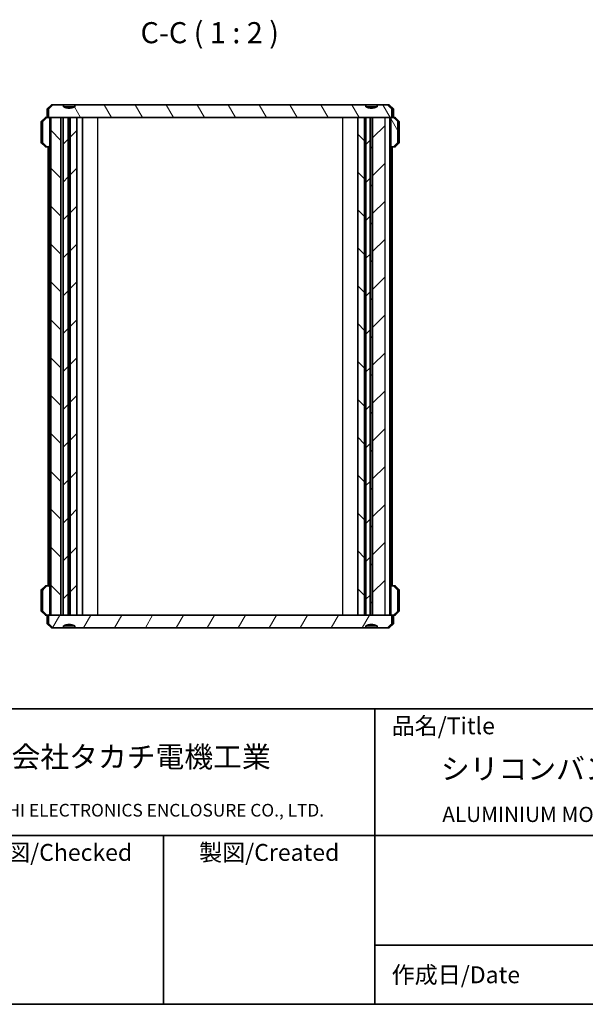
# Model space of a CAD drawing. Units: millimetres. Extents: x 0 to 2572, y 0 to 562.
# Drawn here: x 1082 to 1216, y 0 to 233 of the extents above; entities that cross this region are included whole.
import ezdxf
from ezdxf.enums import TextEntityAlignment as Align

# ---------------------------------------------------------------- set-up
doc = ezdxf.new("R2010")
doc.units = ezdxf.units.MM
doc.header["$LTSCALE"] = 1.5
for name, color, linetype, lineweight in [('Border (ISO)', 7, 'Continuous', 35), ('Hatch (ISO)', 1, 'Continuous', 18), ('Symbol (ISO)', 7, 'Continuous', 18), ('Title (ISO)', 7, 'Continuous', 35), ('Visible (ISO)', 7, 'Continuous', 35), ('Visible Narrow (ISO)', 7, 'Continuous', 25)]:
    doc.layers.add(name, color=color, linetype=linetype, lineweight=lineweight)
doc.styles.add('Note Text (TK)', font='txt')
doc.styles.add('文字スタイル75', font='arial.ttf')
pattern_1 = [(135.0002, (567.5, -16), (-4.49011, -4.490145), [])]
pattern_2 = [(60, (567.5, -16), (-5.49926, 3.175), [])]
pattern_3 = [(120.0002, (567.5, -16), (-5.49925, -3.175017), [])]

# ---------------------------------------------------------------- blocks, each defined once
blk = doc.blocks.new('図面枠 tk図枠')
at = {"layer": 'Border (ISO)'}
blk.add_line((14.5, 8), (405.5, 8), dxfattribs=at)
blk = doc.blocks.new('表題欄 tk表題欄')
at = {"layer": 'Title (ISO)'}
for p, q in [((74.71, 244.05), (255.71, 244.05)), ((149.71, 244.05), (149.71, 209.05)), ((74.71, 229.05), (230.71, 229.05)), ((124.71, 229.05), (124.71, 209.05)), ((149.71, 216.05), (230.71, 216.05)), ((255.71, 209.05), (74.71, 209.05))]:
    blk.add_line(p, q, dxfattribs=at)
at = {"layer": 'Title (ISO)', "color": 1, "char_height": 2, "line_spacing_factor": 1.5, "style": 'Note Text (TK)'}
for s, insert, attachment_point in [('\\fＭＳ Ｐゴシック|b0|i0;\\H2.0000;品名/Title', (151.71, 242.05), 4), ('\\fＭＳ Ｐゴシック|b0|i0;\\H2.0000;検図/Checked', (112.21, 227.05), 5), ('\\fＭＳ Ｐゴシック|b0|i0;\\H2.0000;製図/Created', (137.21, 227.05), 5), ('\\fＭＳ Ｐゴシック|b0|i0;\\H2.0000;作成日/Date', (151.71, 212.55), 4)]:
    blk.add_mtext(s, dxfattribs=dict(at, insert=insert, attachment_point=attachment_point))
at = {"layer": 'Title (ISO)', "color": 7, "attachment_point": 4, "line_spacing_factor": 1.5, "style": 'Note Text (TK)'}
for s, insert, char_height in [('株式会社タカチ電機工業', (99.87, 238.05), 2.5), ('\\fArial|b0|i0;\\H1.4986;TAKACHI ELECTRONICS ENCLOSURE CO., LTD.', (99.87, 232.05), 1.4986)]:
    blk.add_mtext(s, dxfattribs=dict(at, insert=insert, char_height=char_height))
at = {"layer": 'Title (ISO)', "color": 7}
for tag, p, height, style in [('<品名>_001', (157.54, 235.71), 2.5, 'Note Text (TK)'), ('<Title>_001', (157.71, 230.65), 1.8, '文字スタイル75'), ('<尺度>_001', (239.64, 222.3), 2.5, 'Note Text (TK)'), ('<ページ_No.>_001', (237.95, 213.3), 2.5, 'Note Text (TK)'), ('<総ページ数>_001', (246.79, 213.3), 2.5, 'Note Text (TK)'), ('作成日_001', (175.61, 211.28), 2.5, 'Note Text (TK)')]:
    blk.add_attdef(tag, p, '', height=height, dxfattribs=dict(at, style=style))
at = {"layer": 'Title (ISO)', "color": 7, "style": 'Note Text (TK)'}
blk.add_attdef('<承認>', text='', height=2.5, dxfattribs=at).set_placement((87.21, 217.05), align=Align.MIDDLE_CENTER)

msp = doc.modelspace()

# ---------------------------------------------------------------- hatches: boundary and pattern name
at = {"layer": 'Hatch (ISO)'}
h = msp.add_hatch(dxfattribs=at)
h.set_pattern_fill('ANSI31', color=256, scale=50.8, angle=75.000175, style=0)
h.set_pattern_definition(pattern_3)
edge = h.paths.add_edge_path()
edge.add_line((1164.3614, 213.1847), (1095.4447, 213.1847))
edge.add_line((1095.4447, 213.1847), (1095.4447, 212.6847))
edge.add_spline(control_points=[(1095.4447, 212.6847), (1095.1452, 212.5571), (1094.8646, 212.4847)], knot_values=[0, 0, 0, 0.05674784, 0.05674784, 0.05674784], weights=[1, 1.02172525, 1.03448276], degree=2, periodic=0)
edge.add_spline(control_points=[(1094.8646, 212.4847), (1094.1031, 212.288), (1093.3415, 212.4847)], knot_values=[0.05674784, 0.05674784, 0.05674784, 0.2182067, 0.2182067, 0.2182067], weights=[1.03448276, 1.0707804, 1.03448276], degree=2, periodic=0)
edge.add_spline(control_points=[(1093.3415, 212.4847), (1093.061, 212.5571), (1092.7614, 212.6847)], knot_values=[0.2182067, 0.2182067, 0.2182067, 0.27495454, 0.27495454, 0.27495454], weights=[1.03448276, 1.02172525, 1], degree=2, periodic=0)
edge.add_line((1092.7614, 212.6847), (1092.7614, 213.1847))
edge.add_line((1092.7614, 213.1847), (1090.2787, 213.1847))
edge.add_spline(control_points=[(1090.2787, 213.1847), (1089.785, 212.7078), (1089.2464, 212.1847)], knot_values=[0, 0, 0, 0.14372121, 0.14372121, 0.14372121], weights=[1, 1.00100869, 1], degree=2, periodic=0)
edge.add_line((1089.2464, 212.1847), (1089.2464, 210.1847))
edge.add_line((1089.2464, 210.1847), (1089.7618, 210.1847))
edge.add_line((1089.7618, 210.1847), (1092.1329, 210.1847))
edge.add_line((1092.1329, 210.1847), (1092.6672, 210.1847))
edge.add_line((1092.6672, 210.1847), (1093.8608, 210.1847))
edge.add_line((1093.8608, 210.1847), (1093.9185, 210.1847))
edge.add_line((1093.9185, 210.1847), (1094.2876, 210.1847))
edge.add_line((1094.2876, 210.1847), (1094.3453, 210.1847))
edge.add_line((1094.3453, 210.1847), (1095.9276, 210.1847))
edge.add_line((1095.9276, 210.1847), (1162.5062, 210.1847))
edge.add_line((1162.5062, 210.1847), (1164.1031, 210.1847))
edge.add_line((1164.1031, 210.1847), (1164.4031, 210.1847))
edge.add_line((1164.4031, 210.1847), (1165.4108, 210.1847))
edge.add_line((1165.4108, 210.1847), (1165.4685, 210.1847))
edge.add_line((1165.4685, 210.1847), (1165.9376, 210.1847))
edge.add_line((1165.9376, 210.1847), (1165.9953, 210.1847))
edge.add_line((1165.9953, 210.1847), (1168.9443, 210.1847))
edge.add_line((1168.9443, 210.1847), (1170.5597, 210.1847))
edge.add_line((1170.5597, 210.1847), (1170.5597, 212.1847))
edge.add_spline(control_points=[(1170.5597, 212.1847), (1170.0211, 212.7078), (1169.5274, 213.1847)], knot_values=[0, 0, 0, 0.14372121, 0.14372121, 0.14372121], weights=[1, 1.00100869, 1], degree=2, periodic=0)
edge.add_line((1169.5274, 213.1847), (1167.0447, 213.1847))
edge.add_line((1167.0447, 213.1847), (1167.0447, 212.6847))
edge.add_spline(control_points=[(1167.0447, 212.6847), (1166.7452, 212.5571), (1166.4646, 212.4847)], knot_values=[0, 0, 0, 0.05674784, 0.05674784, 0.05674784], weights=[1, 1.02172525, 1.03448276], degree=2, periodic=0)
edge.add_spline(control_points=[(1166.4646, 212.4847), (1165.7031, 212.288), (1164.9415, 212.4847)], knot_values=[0.05674784, 0.05674784, 0.05674784, 0.2182067, 0.2182067, 0.2182067], weights=[1.03448276, 1.0707804, 1.03448276], degree=2, periodic=0)
edge.add_spline(control_points=[(1164.9415, 212.4847), (1164.661, 212.5571), (1164.3614, 212.6847)], knot_values=[0.2182067, 0.2182067, 0.2182067, 0.27495454, 0.27495454, 0.27495454], weights=[1.03448276, 1.02172525, 1], degree=2, periodic=0)
edge.add_line((1164.3614, 212.6847), (1164.3614, 213.1847))
h = msp.add_hatch(dxfattribs=at)
h.set_pattern_fill('ANSI31', color=256, scale=50.8, angle=90.00021, style=0)
h.set_pattern_definition(pattern_1)
edge = h.paths.add_edge_path()
edge.add_line((1094.8646, 212.6847), (1093.3415, 212.6847))
edge.add_line((1093.3415, 212.6847), (1093.3415, 212.4847))
edge.add_spline(control_points=[(1093.3415, 212.4847), (1094.1031, 212.288), (1094.8646, 212.4847)], knot_values=[0, 0, 0, 0.15362291, 0.15362291, 0.15362291], weights=[1, 1.03508772, 1], degree=2, periodic=0)
edge.add_line((1094.8646, 212.4847), (1094.8646, 212.6847))
h = msp.add_hatch(dxfattribs=at)
h.set_pattern_fill('ANSI31', color=256, scale=50.8, angle=75.000175, style=0)
h.set_pattern_definition(pattern_3)
edge = h.paths.add_edge_path()
edge.add_spline(control_points=[(1170.3022, 203.4847), (1170.3022, 203.448), (1170.311, 203.4049), (1170.3397, 203.3367), (1170.3649, 203.2998), (1170.4185, 203.2472), (1170.4566, 203.2223), (1170.5274, 203.1935), (1170.5727, 203.1847), (1170.6112, 203.1847)], knot_values=[-0.09016036, -0.09016036, -0.09016036, -0.09016036, -0.07915889, -0.07915889, -0.06798522, -0.06798522, -0.05660654, -0.05660654, -0.04506569, -0.04506569, -0.04506569, -0.04506569], degree=3, periodic=0)
edge.add_line((1170.6112, 203.1847), (1170.8391, 203.1847))
edge.add_spline(control_points=[(1170.8391, 203.1847), (1170.8775, 203.1847), (1170.9228, 203.1935), (1170.9929, 203.222), (1171.0304, 203.2464), (1171.0572, 203.2725)], knot_values=[0.13522925, 0.13522925, 0.13522925, 0.13522925, 0.14675642, 0.14675642, 0.15794809, 0.15794809, 0.15794809, 0.15794809], degree=3, periodic=0)
edge.add_spline(control_points=[(1171.0572, 203.2725), (1171.4664, 203.6706), (1171.9029, 204.0968)], knot_values=[0, 0, 0, 0.11809304, 0.11809304, 0.11809304], weights=[1, 1.00055038, 1], degree=2, periodic=0)
edge.add_spline(control_points=[(1171.9029, 204.0968), (1171.9033, 204.0971), (1171.9036, 204.0975), (1171.9305, 204.1239), (1171.9556, 204.1608), (1171.9842, 204.229), (1171.9929, 204.2722), (1171.9929, 204.3089)], knot_values=[-0.02232299, -0.02232299, -0.02232299, -0.02232299, -0.02217875, -0.02217875, -0.01102205, -0.01102205, 0, 0, 0, 0], degree=3, periodic=0)
edge.add_line((1171.9929, 204.3089), (1171.9929, 209.0604))
edge.add_spline(control_points=[(1171.9929, 209.0604), (1171.9929, 209.0971), (1171.9842, 209.1403), (1171.9556, 209.2085), (1171.9305, 209.2454), (1171.9036, 209.2718), (1171.9033, 209.2722), (1171.9029, 209.2725)], knot_values=[0, 0, 0, 0, 0.01102205, 0.01102205, 0.02217875, 0.02217875, 0.02232299, 0.02232299, 0.02232299, 0.02232299], degree=3, periodic=0)
edge.add_spline(control_points=[(1171.9029, 209.2725), (1171.4664, 209.6987), (1171.0572, 210.0968)], knot_values=[0, 0, 0, 0.11809304, 0.11809304, 0.11809304], weights=[1, 1.00055038, 1], degree=2, periodic=0)
edge.add_spline(control_points=[(1171.0572, 210.0968), (1171.0303, 210.123), (1170.9924, 210.1476), (1170.9222, 210.176), (1170.8773, 210.1847), (1170.8391, 210.1847)], knot_values=[0.0223314, 0.0223314, 0.0223314, 0.0223314, 0.03361073, 0.03361073, 0.04505753, 0.04505753, 0.04505753, 0.04505753], degree=3, periodic=0)
edge.add_line((1170.8391, 210.1847), (1170.6112, 210.1847))
edge.add_spline(control_points=[(1170.6112, 210.1847), (1170.5727, 210.1847), (1170.5274, 210.1758), (1170.4566, 210.147), (1170.4185, 210.1221), (1170.3649, 210.0695), (1170.3397, 210.0326), (1170.311, 209.9644), (1170.3022, 209.9213), (1170.3022, 209.8847)], knot_values=[0.04506575, 0.04506575, 0.04506575, 0.04506575, 0.05660659, 0.05660659, 0.06798527, 0.06798527, 0.07915894, 0.07915894, 0.09016042, 0.09016042, 0.09016042, 0.09016042], degree=3, periodic=0)
edge.add_line((1170.3022, 209.8847), (1170.3022, 203.4847))
edge = h.paths.add_edge_path()
edge.add_spline(control_points=[(1087.8132, 204.3089), (1087.8132, 204.2722), (1087.8219, 204.229), (1087.8506, 204.1608), (1087.8757, 204.1239), (1087.9025, 204.0975), (1087.9028, 204.0971), (1087.9032, 204.0968)], knot_values=[0, 0, 0, 0, 0.01102205, 0.01102205, 0.02217875, 0.02217875, 0.02232299, 0.02232299, 0.02232299, 0.02232299], degree=3, periodic=0)
edge.add_spline(control_points=[(1087.9032, 204.0968), (1088.3397, 203.6706), (1088.7489, 203.2725)], knot_values=[0, 0, 0, 0.11809304, 0.11809304, 0.11809304], weights=[1, 1.00055038, 1], degree=2, periodic=0)
edge.add_spline(control_points=[(1088.7489, 203.2725), (1088.7757, 203.2464), (1088.8132, 203.222), (1088.8833, 203.1935), (1088.9286, 203.1847), (1088.967, 203.1847)], knot_values=[0.02233864, 0.02233864, 0.02233864, 0.02233864, 0.03353031, 0.03353031, 0.04505748, 0.04505748, 0.04505748, 0.04505748], degree=3, periodic=0)
edge.add_line((1088.967, 203.1847), (1089.1949, 203.1847))
edge.add_spline(control_points=[(1089.1949, 203.1847), (1089.2334, 203.1847), (1089.2787, 203.1935), (1089.3495, 203.2223), (1089.3876, 203.2472), (1089.4412, 203.2998), (1089.4664, 203.3367), (1089.4952, 203.4049), (1089.5039, 203.448), (1089.5039, 203.4847)], knot_values=[0.04506569, 0.04506569, 0.04506569, 0.04506569, 0.05660654, 0.05660654, 0.06798522, 0.06798522, 0.07915889, 0.07915889, 0.09016036, 0.09016036, 0.09016036, 0.09016036], degree=3, periodic=0)
edge.add_line((1089.5039, 203.4847), (1089.5039, 209.8847))
edge.add_spline(control_points=[(1089.5039, 209.8847), (1089.5039, 209.9213), (1089.4952, 209.9644), (1089.4664, 210.0326), (1089.4412, 210.0695), (1089.3876, 210.1221), (1089.3495, 210.147), (1089.2787, 210.1758), (1089.2334, 210.1847), (1089.1949, 210.1847)], knot_values=[-0.09016042, -0.09016042, -0.09016042, -0.09016042, -0.07915894, -0.07915894, -0.06798527, -0.06798527, -0.05660659, -0.05660659, -0.04506575, -0.04506575, -0.04506575, -0.04506575], degree=3, periodic=0)
edge.add_line((1089.1949, 210.1847), (1088.967, 210.1847))
edge.add_spline(control_points=[(1088.967, 210.1847), (1088.9289, 210.1847), (1088.8839, 210.176), (1088.8137, 210.1476), (1088.7758, 210.123), (1088.7489, 210.0968)], knot_values=[0.13522925, 0.13522925, 0.13522925, 0.13522925, 0.14667606, 0.14667606, 0.15795539, 0.15795539, 0.15795539, 0.15795539], degree=3, periodic=0)
edge.add_spline(control_points=[(1088.7489, 210.0968), (1088.3397, 209.6987), (1087.9032, 209.2725)], knot_values=[0, 0, 0, 0.11809304, 0.11809304, 0.11809304], weights=[1, 1.00055038, 1], degree=2, periodic=0)
edge.add_spline(control_points=[(1087.9032, 209.2725), (1087.9028, 209.2722), (1087.9025, 209.2718), (1087.8757, 209.2454), (1087.8506, 209.2085), (1087.8219, 209.1403), (1087.8132, 209.0971), (1087.8132, 209.0604)], knot_values=[-0.02232299, -0.02232299, -0.02232299, -0.02232299, -0.02217875, -0.02217875, -0.01102205, -0.01102205, 0, 0, 0, 0], degree=3, periodic=0)
edge.add_line((1087.8132, 209.0604), (1087.8132, 204.3089))
h = msp.add_hatch(dxfattribs=at)
h.set_pattern_fill('ANSI31', color=256, scale=50.8, angle=90.00021, style=0)
h.set_pattern_definition(pattern_1)
h.paths.add_polyline_path([(1162.5062, 92.1847), (1164.1031, 92.1847), (1164.1031, 210.1847), (1162.5062, 210.1847)])
h.paths.add_polyline_path([(1092.1329, 92.1847), (1092.1329, 210.1847), (1089.7618, 210.1847), (1089.7618, 92.1847)])
h.paths.add_polyline_path([(1165.4685, 210.1847), (1165.4685, 92.1847), (1165.9376, 92.1847), (1165.9376, 210.1847)])
h.paths.add_polyline_path([(1094.2876, 92.1847), (1094.2876, 210.1847), (1093.9185, 210.1847), (1093.9185, 92.1847)])
h = msp.add_hatch(dxfattribs=at)
h.set_pattern_fill('ANSI31', color=256, scale=50.8, style=0)
h.set_pattern_definition([(45, (567.5, -16), (-4.49013, 4.49013), [])])
h.paths.add_polyline_path([(1094.3453, 210.1847), (1094.3453, 92.1847), (1095.9276, 92.1847), (1095.9276, 210.1847)])
h.paths.add_polyline_path([(1092.6672, 210.1847), (1092.6672, 92.1847), (1093.8608, 92.1847), (1093.8608, 210.1847)])
h.paths.add_polyline_path([(1165.9953, 210.1847), (1165.9953, 92.1847), (1168.9443, 92.1847), (1168.9443, 210.1847)])
h.paths.add_polyline_path([(1164.4031, 210.1847), (1164.4031, 92.1847), (1165.4108, 92.1847), (1165.4108, 210.1847)])
h = msp.add_hatch(dxfattribs=at)
h.set_pattern_fill('ANSI31', color=256, scale=50.8, angle=14.999978, style=0)
h.set_pattern_definition(pattern_2)
edge = h.paths.add_edge_path()
edge.add_spline(control_points=[(1170.6112, 99.1847), (1170.5727, 99.1847), (1170.5274, 99.1758), (1170.4566, 99.147), (1170.4185, 99.1221), (1170.3649, 99.0695), (1170.3397, 99.0326), (1170.311, 98.9644), (1170.3022, 98.9213), (1170.3022, 98.8847)], knot_values=[0.04506569, 0.04506569, 0.04506569, 0.04506569, 0.05660654, 0.05660654, 0.06798522, 0.06798522, 0.07915889, 0.07915889, 0.09016036, 0.09016036, 0.09016036, 0.09016036], degree=3, periodic=0)
edge.add_line((1170.3022, 98.8847), (1170.3022, 92.4847))
edge.add_spline(control_points=[(1170.3022, 92.4847), (1170.3022, 92.448), (1170.311, 92.4049), (1170.3397, 92.3367), (1170.3649, 92.2998), (1170.4185, 92.2472), (1170.4566, 92.2223), (1170.5274, 92.1935), (1170.5727, 92.1847), (1170.6112, 92.1847)], knot_values=[-0.09016042, -0.09016042, -0.09016042, -0.09016042, -0.07915894, -0.07915894, -0.06798527, -0.06798527, -0.05660659, -0.05660659, -0.04506575, -0.04506575, -0.04506575, -0.04506575], degree=3, periodic=0)
edge.add_line((1170.6112, 92.1847), (1170.8391, 92.1847))
edge.add_spline(control_points=[(1170.8391, 92.1847), (1170.8773, 92.1847), (1170.9222, 92.1933), (1170.9924, 92.2217), (1171.0303, 92.2463), (1171.0572, 92.2725)], knot_values=[0.13522925, 0.13522925, 0.13522925, 0.13522925, 0.14667606, 0.14667606, 0.15795539, 0.15795539, 0.15795539, 0.15795539], degree=3, periodic=0)
edge.add_spline(control_points=[(1171.0572, 92.2725), (1171.4664, 92.6706), (1171.9029, 93.0968)], knot_values=[0, 0, 0, 0.11809304, 0.11809304, 0.11809304], weights=[1, 1.00055038, 1], degree=2, periodic=0)
edge.add_spline(control_points=[(1171.9029, 93.0968), (1171.9033, 93.0971), (1171.9036, 93.0975), (1171.9305, 93.1239), (1171.9556, 93.1608), (1171.9842, 93.229), (1171.9929, 93.2722), (1171.9929, 93.3089)], knot_values=[-0.02232299, -0.02232299, -0.02232299, -0.02232299, -0.02217875, -0.02217875, -0.01102205, -0.01102205, 0, 0, 0, 0], degree=3, periodic=0)
edge.add_line((1171.9929, 93.3089), (1171.9929, 98.0604))
edge.add_spline(control_points=[(1171.9929, 98.0604), (1171.9929, 98.0971), (1171.9842, 98.1403), (1171.9556, 98.2085), (1171.9305, 98.2454), (1171.9036, 98.2718), (1171.9033, 98.2722), (1171.9029, 98.2725)], knot_values=[0, 0, 0, 0, 0.01102205, 0.01102205, 0.02217875, 0.02217875, 0.02232299, 0.02232299, 0.02232299, 0.02232299], degree=3, periodic=0)
edge.add_spline(control_points=[(1171.9029, 98.2725), (1171.4664, 98.6987), (1171.0572, 99.0968)], knot_values=[0, 0, 0, 0.11809304, 0.11809304, 0.11809304], weights=[1, 1.00055038, 1], degree=2, periodic=0)
edge.add_spline(control_points=[(1171.0572, 99.0968), (1171.0304, 99.1229), (1170.9929, 99.1473), (1170.9228, 99.1758), (1170.8775, 99.1847), (1170.8391, 99.1847)], knot_values=[0.02233864, 0.02233864, 0.02233864, 0.02233864, 0.03353031, 0.03353031, 0.04505748, 0.04505748, 0.04505748, 0.04505748], degree=3, periodic=0)
edge.add_line((1170.8391, 99.1847), (1170.6112, 99.1847))
edge = h.paths.add_edge_path()
edge.add_spline(control_points=[(1087.9032, 98.2725), (1087.9028, 98.2722), (1087.9025, 98.2718), (1087.8757, 98.2454), (1087.8506, 98.2085), (1087.8219, 98.1403), (1087.8132, 98.0971), (1087.8132, 98.0604)], knot_values=[-0.02232299, -0.02232299, -0.02232299, -0.02232299, -0.02217875, -0.02217875, -0.01102205, -0.01102205, 0, 0, 0, 0], degree=3, periodic=0)
edge.add_line((1087.8132, 98.0604), (1087.8132, 93.3089))
edge.add_spline(control_points=[(1087.8132, 93.3089), (1087.8132, 93.2722), (1087.8219, 93.229), (1087.8506, 93.1608), (1087.8757, 93.1239), (1087.9025, 93.0975), (1087.9028, 93.0971), (1087.9032, 93.0968)], knot_values=[0, 0, 0, 0, 0.01102205, 0.01102205, 0.02217875, 0.02217875, 0.02232299, 0.02232299, 0.02232299, 0.02232299], degree=3, periodic=0)
edge.add_spline(control_points=[(1087.9032, 93.0968), (1088.3397, 92.6706), (1088.7489, 92.2725)], knot_values=[0, 0, 0, 0.11809304, 0.11809304, 0.11809304], weights=[1, 1.00055038, 1], degree=2, periodic=0)
edge.add_spline(control_points=[(1088.7489, 92.2725), (1088.7758, 92.2463), (1088.8137, 92.2217), (1088.8839, 92.1933), (1088.9289, 92.1847), (1088.967, 92.1847)], knot_values=[0.0223314, 0.0223314, 0.0223314, 0.0223314, 0.03361073, 0.03361073, 0.04505753, 0.04505753, 0.04505753, 0.04505753], degree=3, periodic=0)
edge.add_line((1088.967, 92.1847), (1089.1949, 92.1847))
edge.add_spline(control_points=[(1089.1949, 92.1847), (1089.2334, 92.1847), (1089.2787, 92.1935), (1089.3495, 92.2223), (1089.3876, 92.2472), (1089.4412, 92.2998), (1089.4664, 92.3367), (1089.4952, 92.4049), (1089.5039, 92.448), (1089.5039, 92.4847)], knot_values=[0.04506575, 0.04506575, 0.04506575, 0.04506575, 0.05660659, 0.05660659, 0.06798527, 0.06798527, 0.07915894, 0.07915894, 0.09016042, 0.09016042, 0.09016042, 0.09016042], degree=3, periodic=0)
edge.add_line((1089.5039, 92.4847), (1089.5039, 98.8847))
edge.add_spline(control_points=[(1089.5039, 98.8847), (1089.5039, 98.9213), (1089.4952, 98.9644), (1089.4664, 99.0326), (1089.4412, 99.0695), (1089.3876, 99.1221), (1089.3495, 99.147), (1089.2787, 99.1758), (1089.2334, 99.1847), (1089.1949, 99.1847)], knot_values=[-0.09016036, -0.09016036, -0.09016036, -0.09016036, -0.07915889, -0.07915889, -0.06798522, -0.06798522, -0.05660654, -0.05660654, -0.04506569, -0.04506569, -0.04506569, -0.04506569], degree=3, periodic=0)
edge.add_line((1089.1949, 99.1847), (1088.967, 99.1847))
edge.add_spline(control_points=[(1088.967, 99.1847), (1088.9286, 99.1847), (1088.8833, 99.1758), (1088.8132, 99.1473), (1088.7757, 99.1229), (1088.7489, 99.0968)], knot_values=[0.13522925, 0.13522925, 0.13522925, 0.13522925, 0.14675642, 0.14675642, 0.15794809, 0.15794809, 0.15794809, 0.15794809], degree=3, periodic=0)
edge.add_spline(control_points=[(1088.7489, 99.0968), (1088.3397, 98.6987), (1087.9032, 98.2725)], knot_values=[0, 0, 0, 0.11809304, 0.11809304, 0.11809304], weights=[1, 1.00055038, 1], degree=2, periodic=0)
h = msp.add_hatch(dxfattribs=at)
h.set_pattern_fill('ANSI31', color=256, scale=50.8, angle=14.999978, style=0)
h.set_pattern_definition(pattern_2)
edge = h.paths.add_edge_path()
edge.add_line((1095.4447, 89.1847), (1164.3614, 89.1847))
edge.add_line((1164.3614, 89.1847), (1164.3614, 89.6847))
edge.add_spline(control_points=[(1164.3614, 89.6847), (1164.661, 89.8122), (1164.9415, 89.8847)], knot_values=[0, 0, 0, 0.05674784, 0.05674784, 0.05674784], weights=[1, 1.02172525, 1.03448276], degree=2, periodic=0)
edge.add_spline(control_points=[(1164.9415, 89.8847), (1165.7031, 90.0813), (1166.4646, 89.8847)], knot_values=[0.05674784, 0.05674784, 0.05674784, 0.2182067, 0.2182067, 0.2182067], weights=[1.03448276, 1.0707804, 1.03448276], degree=2, periodic=0)
edge.add_spline(control_points=[(1166.4646, 89.8847), (1166.7452, 89.8122), (1167.0447, 89.6847)], knot_values=[0.2182067, 0.2182067, 0.2182067, 0.27495454, 0.27495454, 0.27495454], weights=[1.03448276, 1.02172525, 1], degree=2, periodic=0)
edge.add_line((1167.0447, 89.6847), (1167.0447, 89.1847))
edge.add_line((1167.0447, 89.1847), (1169.5274, 89.1847))
edge.add_spline(control_points=[(1169.5274, 89.1847), (1170.0211, 89.6615), (1170.5597, 90.1847)], knot_values=[0, 0, 0, 0.14372121, 0.14372121, 0.14372121], weights=[1, 1.00100869, 1], degree=2, periodic=0)
edge.add_line((1170.5597, 90.1847), (1170.5597, 92.1847))
edge.add_line((1170.5597, 92.1847), (1168.9443, 92.1847))
edge.add_line((1168.9443, 92.1847), (1165.9953, 92.1847))
edge.add_line((1165.9953, 92.1847), (1165.9376, 92.1847))
edge.add_line((1165.9376, 92.1847), (1165.4685, 92.1847))
edge.add_line((1165.4685, 92.1847), (1165.4108, 92.1847))
edge.add_line((1165.4108, 92.1847), (1164.4031, 92.1847))
edge.add_line((1164.4031, 92.1847), (1164.1031, 92.1847))
edge.add_line((1164.1031, 92.1847), (1162.5062, 92.1847))
edge.add_line((1162.5062, 92.1847), (1095.9276, 92.1847))
edge.add_line((1095.9276, 92.1847), (1094.3453, 92.1847))
edge.add_line((1094.3453, 92.1847), (1094.2876, 92.1847))
edge.add_line((1094.2876, 92.1847), (1093.9185, 92.1847))
edge.add_line((1093.9185, 92.1847), (1093.8608, 92.1847))
edge.add_line((1093.8608, 92.1847), (1092.6672, 92.1847))
edge.add_line((1092.6672, 92.1847), (1092.1329, 92.1847))
edge.add_line((1092.1329, 92.1847), (1089.7618, 92.1847))
edge.add_line((1089.7618, 92.1847), (1089.2464, 92.1847))
edge.add_line((1089.2464, 92.1847), (1089.2464, 90.1847))
edge.add_spline(control_points=[(1089.2464, 90.1847), (1089.785, 89.6615), (1090.2787, 89.1847)], knot_values=[0, 0, 0, 0.14372121, 0.14372121, 0.14372121], weights=[1, 1.00100869, 1], degree=2, periodic=0)
edge.add_line((1090.2787, 89.1847), (1092.7614, 89.1847))
edge.add_line((1092.7614, 89.1847), (1092.7614, 89.6847))
edge.add_spline(control_points=[(1092.7614, 89.6847), (1093.061, 89.8122), (1093.3415, 89.8847)], knot_values=[0, 0, 0, 0.05674784, 0.05674784, 0.05674784], weights=[1, 1.02172525, 1.03448276], degree=2, periodic=0)
edge.add_spline(control_points=[(1093.3415, 89.8847), (1094.1031, 90.0813), (1094.8646, 89.8847)], knot_values=[0.05674784, 0.05674784, 0.05674784, 0.2182067, 0.2182067, 0.2182067], weights=[1.03448276, 1.0707804, 1.03448276], degree=2, periodic=0)
edge.add_spline(control_points=[(1094.8646, 89.8847), (1095.1452, 89.8122), (1095.4447, 89.6847)], knot_values=[0.2182067, 0.2182067, 0.2182067, 0.27495454, 0.27495454, 0.27495454], weights=[1.03448276, 1.02172525, 1], degree=2, periodic=0)
edge.add_line((1095.4447, 89.6847), (1095.4447, 89.1847))

# ---------------------------------------------------------------- linework, layer by layer
at = {"layer": 'Visible (ISO)'}
for p, q in [((1089.9031, 213.1847), (1088.9031, 212.1847)), ((1089.9031, 213.1847), (1090.2787, 213.1847)), ((1092.7614, 213.1847), (1090.2787, 213.1847)), ((1092.7614, 212.6847), (1092.7614, 213.1847)), ((1092.7614, 213.1847), (1095.4447, 213.1847)), ((1092.7614, 212.6847), (1093.3415, 212.6847)), ((1094.8646, 212.6847), (1093.3415, 212.6847)), ((1093.3415, 212.6847), (1093.3415, 212.4847)), ((1094.8646, 212.4847), (1094.8646, 212.6847)), ((1094.8646, 212.6847), (1095.4447, 212.6847)), ((1164.3614, 213.1847), (1095.4447, 213.1847)), ((1095.4447, 213.1847), (1095.4447, 212.6847)), ((1164.3614, 212.6847), (1164.3614, 213.1847)), ((1164.3614, 213.1847), (1167.0447, 213.1847)), ((1164.3614, 212.6847), (1164.9415, 212.6847)), ((1166.4646, 212.6847), (1164.9415, 212.6847)), ((1164.9415, 212.6847), (1164.9415, 212.4847)), ((1166.4646, 212.4847), (1166.4646, 212.6847)), ((1166.4646, 212.6847), (1167.0447, 212.6847)), ((1169.5274, 213.1847), (1167.0447, 213.1847)), ((1167.0447, 213.1847), (1167.0447, 212.6847)), ((1169.5274, 213.1847), (1169.9031, 213.1847)), ((1169.9031, 213.1847), (1170.9031, 212.1847)), ((1088.4152, 210.0968), (1087.5909, 209.2725)), ((1088.6273, 210.1847), (1088.967, 210.1847)), ((1089.2464, 212.1847), (1088.9031, 212.1847)), ((1088.9031, 212.1847), (1088.9031, 210.1847)), ((1089.1949, 210.1847), (1088.967, 210.1847)), ((1089.2464, 210.1847), (1089.1949, 210.1847)), ((1089.2464, 212.1847), (1089.2464, 210.1847)), ((1089.2464, 210.1847), (1170.5597, 210.1847)), ((1089.4608, 210.0375), (1089.4608, 210.1847)), ((1092.1329, 210.1847), (1089.7618, 210.1847)), ((1089.7618, 92.1847), (1089.7618, 210.1847)), ((1092.1329, 92.1847), (1092.1329, 210.1847)), ((1092.6672, 210.1847), (1092.6672, 92.1847)), ((1093.8608, 210.1847), (1092.6672, 210.1847)), ((1093.8608, 92.1847), (1093.8608, 210.1847)), ((1094.2876, 210.1847), (1093.9185, 210.1847)), ((1093.9185, 210.1847), (1093.9185, 92.1847)), ((1094.2876, 92.1847), (1094.2876, 210.1847)), ((1094.3453, 210.1847), (1094.3453, 92.1847)), ((1095.9276, 210.1847), (1094.3453, 210.1847)), ((1095.9276, 92.1847), (1095.9276, 210.1847)), ((1097.3031, 92.1847), (1097.3031, 210.1847)), ((1162.5031, 92.1847), (1162.5031, 210.1847)), ((1162.5062, 210.1847), (1162.5062, 92.1847)), ((1164.1031, 210.1847), (1162.5062, 210.1847)), ((1164.1031, 92.1847), (1164.1031, 210.1847)), ((1164.2031, 92.1847), (1164.2031, 210.1847)), ((1164.4031, 210.1847), (1164.4031, 92.1847)), ((1165.4108, 210.1847), (1164.4031, 210.1847)), ((1165.4108, 92.1847), (1165.4108, 210.1847)), ((1165.4685, 210.1847), (1165.4685, 92.1847)), ((1165.9376, 210.1847), (1165.4685, 210.1847)), ((1165.9376, 92.1847), (1165.9376, 210.1847)), ((1165.9953, 210.1847), (1165.9953, 92.1847)), ((1168.9443, 210.1847), (1165.9953, 210.1847)), ((1170.0443, 210.1847), (1168.9443, 210.1847)), ((1170.0443, 92.1847), (1170.0443, 210.1847)), ((1170.3453, 210.0375), (1170.3453, 210.1847)), ((1170.5597, 210.1847), (1170.5597, 212.1847)), ((1170.9031, 212.1847), (1170.5597, 212.1847)), ((1170.6112, 210.1847), (1170.5597, 210.1847)), ((1170.8391, 210.1847), (1170.6112, 210.1847)), ((1170.8391, 210.1847), (1171.1788, 210.1847)), ((1170.9031, 212.1847), (1170.9031, 210.1847)), ((1171.3909, 210.0968), (1172.2152, 209.2725)), ((1087.5031, 204.3089), (1087.5031, 209.0604)), ((1087.8132, 209.0604), (1087.8132, 204.3089)), ((1089.5039, 203.4847), (1089.5039, 209.8847)), ((1170.3022, 209.8847), (1170.3022, 203.4847)), ((1171.9929, 204.3089), (1171.9929, 209.0604)), ((1172.3031, 204.3089), (1172.3031, 209.0604)), ((1088.4152, 203.2725), (1087.5909, 204.0968)), ((1088.967, 203.1847), (1088.6273, 203.1847)), ((1088.967, 203.1847), (1089.1949, 203.1847)), ((1089.1531, 99.1847), (1089.1531, 203.1847)), ((1089.4608, 99.0375), (1089.4608, 203.3318)), ((1170.3453, 99.0375), (1170.3453, 203.3318)), ((1170.6112, 203.1847), (1170.8391, 203.1847)), ((1170.6531, 99.1847), (1170.6531, 203.1847)), ((1171.1788, 203.1847), (1170.8391, 203.1847)), ((1171.3909, 203.2725), (1172.2152, 204.0968)), ((1087.5031, 98.0604), (1087.5031, 93.3089)), ((1088.4152, 99.0968), (1087.5909, 98.2725)), ((1087.8132, 98.0604), (1087.8132, 93.3089)), ((1088.6273, 99.1847), (1088.967, 99.1847)), ((1089.1949, 99.1847), (1088.967, 99.1847)), ((1089.5039, 92.4847), (1089.5039, 98.8847)), ((1170.3022, 98.8847), (1170.3022, 92.4847)), ((1170.8391, 99.1847), (1170.6112, 99.1847)), ((1170.8391, 99.1847), (1171.1788, 99.1847)), ((1171.3909, 99.0968), (1172.2152, 98.2725)), ((1171.9929, 93.3089), (1171.9929, 98.0604)), ((1172.3031, 98.0604), (1172.3031, 93.3089)), ((1088.4152, 92.2725), (1087.5909, 93.0968)), ((1088.967, 92.1847), (1088.6273, 92.1847)), ((1088.9031, 90.1847), (1088.9031, 92.1847)), ((1088.967, 92.1847), (1089.1949, 92.1847)), ((1089.1949, 92.1847), (1089.2464, 92.1847)), ((1170.5597, 92.1847), (1089.2464, 92.1847)), ((1089.2464, 92.1847), (1089.2464, 90.1847)), ((1089.4608, 92.1847), (1089.4608, 92.3318)), ((1089.7618, 92.1847), (1092.1329, 92.1847)), ((1092.6672, 92.1847), (1093.8608, 92.1847)), ((1093.9185, 92.1847), (1094.2876, 92.1847)), ((1094.3453, 92.1847), (1095.9276, 92.1847)), ((1162.5062, 92.1847), (1164.1031, 92.1847)), ((1164.4031, 92.1847), (1165.4108, 92.1847)), ((1165.4685, 92.1847), (1165.9376, 92.1847)), ((1165.9953, 92.1847), (1168.9443, 92.1847)), ((1170.0443, 92.1847), (1168.9443, 92.1847)), ((1170.3453, 92.1847), (1170.3453, 92.3318)), ((1170.5597, 90.1847), (1170.5597, 92.1847)), ((1170.5597, 92.1847), (1170.6112, 92.1847)), ((1170.6112, 92.1847), (1170.8391, 92.1847)), ((1171.1788, 92.1847), (1170.8391, 92.1847)), ((1170.9031, 90.1847), (1170.9031, 92.1847)), ((1171.3909, 92.2725), (1172.2152, 93.0968)), ((1088.9031, 90.1847), (1089.2464, 90.1847)), ((1089.9031, 89.1847), (1088.9031, 90.1847)), ((1090.2787, 89.1847), (1089.9031, 89.1847)), ((1090.2787, 89.1847), (1092.7614, 89.1847)), ((1092.7614, 89.1847), (1092.7614, 89.6847)), ((1093.3415, 89.6847), (1092.7614, 89.6847)), ((1095.4447, 89.1847), (1092.7614, 89.1847)), ((1093.3415, 89.8847), (1093.3415, 89.6847)), ((1093.3415, 89.6847), (1094.8646, 89.6847)), ((1094.8646, 89.6847), (1094.8646, 89.8847)), ((1095.4447, 89.6847), (1094.8646, 89.6847)), ((1095.4447, 89.6847), (1095.4447, 89.1847)), ((1095.4447, 89.1847), (1164.3614, 89.1847)), ((1164.3614, 89.1847), (1164.3614, 89.6847)), ((1164.9415, 89.6847), (1164.3614, 89.6847)), ((1167.0447, 89.1847), (1164.3614, 89.1847)), ((1164.9415, 89.8847), (1164.9415, 89.6847)), ((1164.9415, 89.6847), (1166.4646, 89.6847)), ((1166.4646, 89.6847), (1166.4646, 89.8847)), ((1167.0447, 89.6847), (1166.4646, 89.6847)), ((1167.0447, 89.6847), (1167.0447, 89.1847)), ((1167.0447, 89.1847), (1169.5274, 89.1847)), ((1169.9031, 89.1847), (1169.5274, 89.1847)), ((1169.9031, 89.1847), (1170.9031, 90.1847)), ((1170.5597, 90.1847), (1170.9031, 90.1847))]:
    msp.add_line(p, q, dxfattribs=at)
for centre, start, end in [((1088.6273, 209.8847), 90, 135), ((1171.1788, 209.8847), 45, 90), ((1087.8031, 209.0604), 135, 180), ((1172.0031, 209.0604), 0, 45), ((1087.8031, 204.3089), 180, 225), ((1088.6273, 203.4847), 225, 270), ((1171.1788, 203.4847), 270, 315), ((1172.0031, 204.3089), 315, 0), ((1087.8031, 98.0604), 135, 180), ((1088.6273, 98.8847), 90, 135), ((1171.1788, 98.8847), 45, 90), ((1172.0031, 98.0604), 0, 45), ((1087.8031, 93.3089), 180, 225), ((1088.6273, 92.4847), 225, 270), ((1171.1788, 92.4847), 270, 315), ((1172.0031, 93.3089), 315, 0)]:
    msp.add_arc(centre, 0.3, start, end, dxfattribs=at)
for points, weights in [([(1090.2787, 213.1847), (1089.785, 212.7078), (1089.2464, 212.1847)], [1, 1.00100868623, 1]), ([(1095.4447, 212.6847), (1094.1031, 212.1132), (1092.7614, 212.6847)], [1, 1.10526315789, 1]), ([(1093.3415, 212.4847), (1094.1031, 212.288), (1094.8646, 212.4847)], [1, 1.0350877193, 1]), ([(1167.0447, 212.6847), (1165.7031, 212.1132), (1164.3614, 212.6847)], [1, 1.10526315789, 1]), ([(1164.9415, 212.4847), (1165.7031, 212.288), (1166.4646, 212.4847)], [1, 1.0350877193, 1]), ([(1170.5597, 212.1847), (1170.0211, 212.7078), (1169.5274, 213.1847)], [1, 1.0010086862, 1]), ([(1088.7489, 210.0968), (1088.3397, 209.6987), (1087.9032, 209.2725)], [1, 1.0005503849, 1]), ([(1171.9029, 209.2725), (1171.4664, 209.6987), (1171.0572, 210.0968)], [1, 1.00055038489, 1]), ([(1087.9032, 204.0968), (1088.3397, 203.6706), (1088.7489, 203.2725)], [1, 1.00055038495, 1]), ([(1171.0572, 203.2725), (1171.4664, 203.6706), (1171.9029, 204.0968)], [1, 1.00055038492, 1]), ([(1088.7489, 99.0968), (1088.3397, 98.6987), (1087.9032, 98.2725)], [1, 1.00055038492, 1]), ([(1171.9029, 98.2725), (1171.4664, 98.6987), (1171.0572, 99.0968)], [1, 1.00055038494, 1]), ([(1087.9032, 93.0968), (1088.3397, 92.6706), (1088.7489, 92.2725)], [1, 1.00055038494, 1]), ([(1171.0572, 92.2725), (1171.4664, 92.6706), (1171.9029, 93.0968)], [1, 1.0005503849, 1]), ([(1089.2464, 90.1847), (1089.785, 89.6615), (1090.2787, 89.1847)], [1, 1.00100868621, 1]), ([(1092.7614, 89.6847), (1094.1031, 90.2561), (1095.4447, 89.6847)], [1, 1.10526315789, 1]), ([(1094.8646, 89.8847), (1094.1031, 90.0813), (1093.3415, 89.8847)], [1, 1.0350877193, 1]), ([(1164.3614, 89.6847), (1165.7031, 90.2561), (1167.0447, 89.6847)], [1, 1.10526315789, 1]), ([(1166.4646, 89.8847), (1165.7031, 90.0813), (1164.9415, 89.8847)], [1, 1.0350877193, 1]), ([(1169.5274, 89.1847), (1170.0211, 89.6615), (1170.5597, 90.1847)], [1, 1.00100868618, 1])]:
    msp.add_rational_spline(points, weights, degree=2, dxfattribs=at)
for points, knots in [([(1088.967, 210.1847), (1088.9289, 210.1847), (1088.8839, 210.176), (1088.8137, 210.1476), (1088.7758, 210.123), (1088.7489, 210.0968)], [0.1352292527, 0.1352292527, 0.1352292527, 0.1352292527, 0.1466760609, 0.1466760609, 0.1579553881, 0.1579553881, 0.1579553881, 0.1579553881]), ([(1089.5039, 209.8847), (1089.5039, 209.9213), (1089.4952, 209.9644), (1089.4664, 210.0326), (1089.4412, 210.0695), (1089.3876, 210.1221), (1089.3495, 210.147), (1089.2787, 210.1758), (1089.2334, 210.1847), (1089.1949, 210.1847)], [-0.0901604174, -0.0901604174, -0.0901604174, -0.0901604174, -0.0791589439, -0.0791589439, -0.0679852707, -0.0679852707, -0.0566065906, -0.0566065906, -0.0450657461, -0.0450657461, -0.0450657461, -0.0450657461]), ([(1170.6112, 210.1847), (1170.5727, 210.1847), (1170.5274, 210.1758), (1170.4566, 210.147), (1170.4185, 210.1221), (1170.3649, 210.0695), (1170.3397, 210.0326), (1170.311, 209.9644), (1170.3022, 209.9213), (1170.3022, 209.8847)], [0.0450657461, 0.0450657461, 0.0450657461, 0.0450657461, 0.0566065906, 0.0566065906, 0.0679852707, 0.0679852707, 0.0791589439, 0.0791589439, 0.0901604174, 0.0901604174, 0.0901604174, 0.0901604174]), ([(1171.0572, 210.0968), (1171.0303, 210.123), (1170.9924, 210.1476), (1170.9222, 210.176), (1170.8773, 210.1847), (1170.8391, 210.1847)], [0.0223313988, 0.0223313988, 0.0223313988, 0.0223313988, 0.033610726, 0.033610726, 0.0450575342, 0.0450575342, 0.0450575342, 0.0450575342]), ([(1087.9032, 209.2725), (1087.9028, 209.2722), (1087.9025, 209.2718), (1087.8757, 209.2454), (1087.8506, 209.2085), (1087.8219, 209.1403), (1087.8132, 209.0971), (1087.8132, 209.0604)], [-0.0223229892, -0.0223229892, -0.0223229892, -0.0223229892, -0.0221787523, -0.0221787523, -0.0110220529, -0.0110220529, 0, 0, 0, 0]), ([(1171.9929, 209.0604), (1171.9929, 209.0971), (1171.9842, 209.1403), (1171.9556, 209.2085), (1171.9305, 209.2454), (1171.9036, 209.2718), (1171.9033, 209.2722), (1171.9029, 209.2725)], [0, 0, 0, 0, 0.0110220529, 0.0110220529, 0.0221787523, 0.0221787523, 0.0223229892, 0.0223229892, 0.0223229892, 0.0223229892]), ([(1087.8132, 204.3089), (1087.8132, 204.2722), (1087.8219, 204.229), (1087.8506, 204.1608), (1087.8757, 204.1239), (1087.9025, 204.0975), (1087.9028, 204.0971), (1087.9032, 204.0968)], [0, 0, 0, 0, 0.0110220529, 0.0110220529, 0.0221787523, 0.0221787523, 0.0223229892, 0.0223229892, 0.0223229892, 0.0223229892]), ([(1088.7489, 203.2725), (1088.7757, 203.2464), (1088.8132, 203.222), (1088.8833, 203.1935), (1088.9286, 203.1847), (1088.967, 203.1847)], [0.0223386445, 0.0223386445, 0.0223386445, 0.0223386445, 0.03353031, 0.03353031, 0.045057482, 0.045057482, 0.045057482, 0.045057482]), ([(1089.1949, 203.1847), (1089.2334, 203.1847), (1089.2787, 203.1935), (1089.3495, 203.2223), (1089.3876, 203.2472), (1089.4412, 203.2998), (1089.4664, 203.3367), (1089.4952, 203.4049), (1089.5039, 203.448), (1089.5039, 203.4847)], [0.0450656926, 0.0450656926, 0.0450656926, 0.0450656926, 0.056606537, 0.056606537, 0.0679852171, 0.0679852171, 0.0791588903, 0.0791588903, 0.0901603638, 0.0901603638, 0.0901603638, 0.0901603638]), ([(1170.3022, 203.4847), (1170.3022, 203.448), (1170.311, 203.4049), (1170.3397, 203.3367), (1170.3649, 203.2998), (1170.4185, 203.2472), (1170.4566, 203.2223), (1170.5274, 203.1935), (1170.5727, 203.1847), (1170.6112, 203.1847)], [-0.0901603638, -0.0901603638, -0.0901603638, -0.0901603638, -0.0791588903, -0.0791588903, -0.0679852171, -0.0679852171, -0.056606537, -0.056606537, -0.0450656926, -0.0450656926, -0.0450656926, -0.0450656926]), ([(1170.8391, 203.1847), (1170.8775, 203.1847), (1170.9228, 203.1935), (1170.9929, 203.222), (1171.0304, 203.2464), (1171.0572, 203.2725)], [0.1352292527, 0.1352292527, 0.1352292527, 0.1352292527, 0.1467564247, 0.1467564247, 0.1579480901, 0.1579480901, 0.1579480901, 0.1579480901]), ([(1171.9029, 204.0968), (1171.9033, 204.0971), (1171.9036, 204.0975), (1171.9305, 204.1239), (1171.9556, 204.1608), (1171.9842, 204.229), (1171.9929, 204.2722), (1171.9929, 204.3089)], [-0.0223229892, -0.0223229892, -0.0223229892, -0.0223229892, -0.0221787523, -0.0221787523, -0.0110220529, -0.0110220529, 0, 0, 0, 0]), ([(1087.9032, 98.2725), (1087.9028, 98.2722), (1087.9025, 98.2718), (1087.8757, 98.2454), (1087.8506, 98.2085), (1087.8219, 98.1403), (1087.8132, 98.0971), (1087.8132, 98.0604)], [-0.0223229892, -0.0223229892, -0.0223229892, -0.0223229892, -0.0221787523, -0.0221787523, -0.0110220529, -0.0110220529, 0, 0, 0, 0]), ([(1088.967, 99.1847), (1088.9286, 99.1847), (1088.8833, 99.1758), (1088.8132, 99.1473), (1088.7757, 99.1229), (1088.7489, 99.0968)], [0.1352292527, 0.1352292527, 0.1352292527, 0.1352292527, 0.1467564247, 0.1467564247, 0.1579480901, 0.1579480901, 0.1579480901, 0.1579480901]), ([(1089.5039, 98.8847), (1089.5039, 98.9213), (1089.4952, 98.9644), (1089.4664, 99.0326), (1089.4412, 99.0695), (1089.3876, 99.1221), (1089.3495, 99.147), (1089.2787, 99.1758), (1089.2334, 99.1847), (1089.1949, 99.1847)], [-0.0901603638, -0.0901603638, -0.0901603638, -0.0901603638, -0.0791588903, -0.0791588903, -0.0679852171, -0.0679852171, -0.056606537, -0.056606537, -0.0450656926, -0.0450656926, -0.0450656926, -0.0450656926]), ([(1170.6112, 99.1847), (1170.5727, 99.1847), (1170.5274, 99.1758), (1170.4566, 99.147), (1170.4185, 99.1221), (1170.3649, 99.0695), (1170.3397, 99.0326), (1170.311, 98.9644), (1170.3022, 98.9213), (1170.3022, 98.8847)], [0.0450656926, 0.0450656926, 0.0450656926, 0.0450656926, 0.056606537, 0.056606537, 0.0679852171, 0.0679852171, 0.0791588903, 0.0791588903, 0.0901603638, 0.0901603638, 0.0901603638, 0.0901603638]), ([(1171.0572, 99.0968), (1171.0304, 99.1229), (1170.9929, 99.1473), (1170.9228, 99.1758), (1170.8775, 99.1847), (1170.8391, 99.1847)], [0.0223386445, 0.0223386445, 0.0223386445, 0.0223386445, 0.03353031, 0.03353031, 0.045057482, 0.045057482, 0.045057482, 0.045057482]), ([(1171.9929, 98.0604), (1171.9929, 98.0971), (1171.9842, 98.1403), (1171.9556, 98.2085), (1171.9305, 98.2454), (1171.9036, 98.2718), (1171.9033, 98.2722), (1171.9029, 98.2725)], [0, 0, 0, 0, 0.0110220529, 0.0110220529, 0.0221787523, 0.0221787523, 0.0223229892, 0.0223229892, 0.0223229892, 0.0223229892]), ([(1087.8132, 93.3089), (1087.8132, 93.2722), (1087.8219, 93.229), (1087.8506, 93.1608), (1087.8757, 93.1239), (1087.9025, 93.0975), (1087.9028, 93.0971), (1087.9032, 93.0968)], [0, 0, 0, 0, 0.0110220529, 0.0110220529, 0.0221787523, 0.0221787523, 0.0223229892, 0.0223229892, 0.0223229892, 0.0223229892]), ([(1088.7489, 92.2725), (1088.7758, 92.2463), (1088.8137, 92.2217), (1088.8839, 92.1933), (1088.9289, 92.1847), (1088.967, 92.1847)], [0.0223313988, 0.0223313988, 0.0223313988, 0.0223313988, 0.033610726, 0.033610726, 0.0450575342, 0.0450575342, 0.0450575342, 0.0450575342]), ([(1089.1949, 92.1847), (1089.2334, 92.1847), (1089.2787, 92.1935), (1089.3495, 92.2223), (1089.3876, 92.2472), (1089.4412, 92.2998), (1089.4664, 92.3367), (1089.4952, 92.4049), (1089.5039, 92.448), (1089.5039, 92.4847)], [0.0450657461, 0.0450657461, 0.0450657461, 0.0450657461, 0.0566065906, 0.0566065906, 0.0679852707, 0.0679852707, 0.0791589439, 0.0791589439, 0.0901604174, 0.0901604174, 0.0901604174, 0.0901604174]), ([(1170.3022, 92.4847), (1170.3022, 92.448), (1170.311, 92.4049), (1170.3397, 92.3367), (1170.3649, 92.2998), (1170.4185, 92.2472), (1170.4566, 92.2223), (1170.5274, 92.1935), (1170.5727, 92.1847), (1170.6112, 92.1847)], [-0.0901604174, -0.0901604174, -0.0901604174, -0.0901604174, -0.0791589439, -0.0791589439, -0.0679852707, -0.0679852707, -0.0566065906, -0.0566065906, -0.0450657461, -0.0450657461, -0.0450657461, -0.0450657461]), ([(1170.8391, 92.1847), (1170.8773, 92.1847), (1170.9222, 92.1933), (1170.9924, 92.2217), (1171.0303, 92.2463), (1171.0572, 92.2725)], [0.1352292527, 0.1352292527, 0.1352292527, 0.1352292527, 0.1466760609, 0.1466760609, 0.1579553881, 0.1579553881, 0.1579553881, 0.1579553881]), ([(1171.9029, 93.0968), (1171.9033, 93.0971), (1171.9036, 93.0975), (1171.9305, 93.1239), (1171.9556, 93.1608), (1171.9842, 93.229), (1171.9929, 93.2722), (1171.9929, 93.3089)], [-0.0223229892, -0.0223229892, -0.0223229892, -0.0223229892, -0.0221787523, -0.0221787523, -0.0110220529, -0.0110220529, 0, 0, 0, 0])]:
    msp.add_open_spline(points, degree=3, knots=knots, dxfattribs=at)
at = {"layer": 'Visible Narrow (ISO)'}
for p, q in [((1088.7489, 210.0968), (1088.4152, 210.0968)), ((1100.9031, 92.1847), (1100.9031, 210.1847)), ((1158.9031, 92.1847), (1158.9031, 210.1847)), ((1168.9443, 92.1847), (1168.9443, 210.1847)), ((1171.3909, 210.0968), (1171.0572, 210.0968)), ((1087.8132, 209.0604), (1087.5031, 209.0604)), ((1087.5909, 209.2725), (1087.9032, 209.2725)), ((1171.9029, 209.2725), (1172.2152, 209.2725)), ((1172.3031, 209.0604), (1171.9929, 209.0604)), ((1087.5031, 204.3089), (1087.8132, 204.3089)), ((1087.9032, 204.0968), (1087.5909, 204.0968)), ((1088.4152, 203.2725), (1088.7489, 203.2725)), ((1171.0572, 203.2725), (1171.3909, 203.2725)), ((1172.2152, 204.0968), (1171.9029, 204.0968)), ((1171.9929, 204.3089), (1172.3031, 204.3089)), ((1087.8132, 98.0604), (1087.5031, 98.0604)), ((1087.5909, 98.2725), (1087.9032, 98.2725)), ((1088.7489, 99.0968), (1088.4152, 99.0968)), ((1171.3909, 99.0968), (1171.0572, 99.0968)), ((1171.9029, 98.2725), (1172.2152, 98.2725)), ((1172.3031, 98.0604), (1171.9929, 98.0604)), ((1087.5031, 93.3089), (1087.8132, 93.3089)), ((1087.9032, 93.0968), (1087.5909, 93.0968)), ((1088.4152, 92.2725), (1088.7489, 92.2725)), ((1171.0572, 92.2725), (1171.3909, 92.2725)), ((1172.2152, 93.0968), (1171.9029, 93.0968)), ((1171.9929, 93.3089), (1172.3031, 93.3089))]:
    msp.add_line(p, q, dxfattribs=at)

# ---------------------------------------------------------------- block references
at = {"xscale": 2, "yscale": 2, "zscale": 2}
msp.add_blockref('図面枠 tk図枠', (567.5, -16), dxfattribs=at)
ref = msp.add_blockref('表題欄 tk表題欄', (867.0824, -418.1055), dxfattribs=dict(xscale=2, yscale=2, zscale=2))
ref.add_attrib('<品名>_001', 'シリコンバンド付アルミモバイルケース', (1182.1591, 53.3153), dxfattribs={"layer": 'Title (ISO)', "color": 7, "height": 5, "style": 'Note Text (TK)'})
ref.add_attrib('<Title>_001', 'ALUMINIUM MOBILE ENCLOSURE with SILICONE BAND', (1182.5, 43.1988), dxfattribs={"layer": 'Title (ISO)', "color": 7, "height": 3.6, "style": '文字スタイル75'})

# ---------------------------------------------------------------- texts
at = {"layer": 'Symbol (ISO)', "color": 7, "insert": (1111.0236, 226.1847), "char_height": 5, "attachment_point": 7, "style": 'Note Text (TK)'}
msp.add_mtext('C-C ( 1 : 2 )', dxfattribs=at)

doc.saveas('drawing.dxf')
